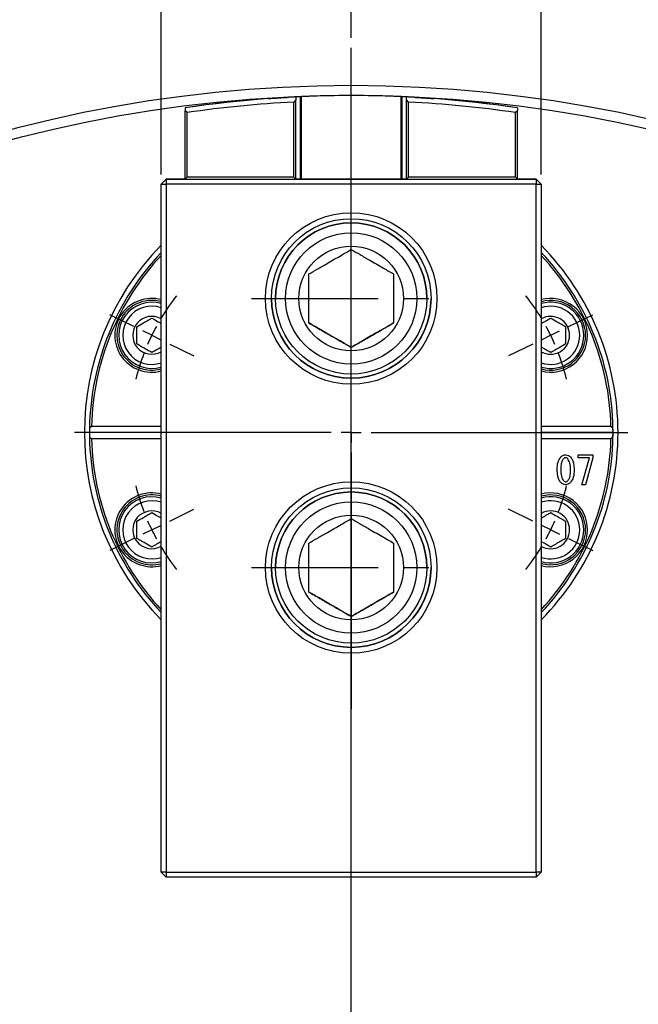
# Model space of a CAD drawing. Extents: x 0 to 1682, y 0 to 1188.
# Drawn here: x 1194 to 1318, y 743 to 941 of the extents above; entities that cross this region are included whole.
import ezdxf

# ---------------------------------------------------------------- set-up
doc = ezdxf.new("R2010")
doc.units = 0
doc.header["$LTSCALE"] = 2
doc.header["$PDSIZE"] = -1
doc.linetypes.add('CENTERX2', pattern=[20.32, 12.7, -2.54, 2.54, -2.54])
doc.layers.get('0').update_dxf_attribs({"linetype": 'CONTINUOUS'})
doc.layers.add('MAIN0', color=179, linetype='CONTINUOUS')
doc.styles.add('SLDTEXTSTYLE0', font='TXT', dxfattribs={"width": 0.7, "bigfont": 'bigfont'})
doc.dimstyles.new('SLDDIMSTYLE0', dxfattribs={"dimtxt": 7, "dimasz": 4, "dimexe": 0, "dimexo": 0.0625, "dimgap": 1.75, "dimtad": 3, "dimdec": 4, "dimlfac": 2, "dimzin": 12, "dimtxsty": 'SLDTEXTSTYLE0', "dimblk1": 'OPEN30', "dimblk2": 'OPEN30', "dimsah": 1, "dimcen": 0.09, "dimazin": 3, "dimtfac": 1, "dimtdec": 3, "dimtofl": 0, "dimtmove": 0, "dimatfit": 3, "dimtolj": 1, "dimtzin": 12})
doc.dimstyles.new('SLDDIMSTYLE5', dxfattribs={"dimtxt": 7, "dimasz": 4, "dimexe": 0, "dimexo": 0.0625, "dimgap": 1.75, "dimtad": 3, "dimdec": 3, "dimrnd": 1e-09, "dimzin": 12, "dimtxsty": 'SLDTEXTSTYLE0', "dimblk1": 'OPEN30', "dimblk2": 'OPEN30', "dimsah": 1, "dimcen": 0, "dimazin": 3, "dimtol": 1, "dimtp": 0.2, "dimtm": 0.2, "dimtfac": 1, "dimtdec": 1, "dimtofl": 0, "dimtmove": 0, "dimatfit": 3, "dimtolj": 1})
doc.dimstyles.new('SLDDIMSTYLE6', dxfattribs={"dimtxt": 7, "dimasz": 4, "dimexe": 0, "dimexo": 0.0625, "dimgap": 1.75, "dimtad": 3, "dimdec": 3, "dimrnd": 1e-09, "dimzin": 12, "dimtxsty": 'SLDTEXTSTYLE0', "dimblk1": 'OPEN30', "dimblk2": 'OPEN30', "dimsah": 1, "dimcen": 0.09, "dimazin": 3, "dimtfac": 1, "dimtdec": 3, "dimtofl": 0, "dimtmove": 0, "dimatfit": 3, "dimtolj": 1, "dimtzin": 12})

# ---------------------------------------------------------------- blocks, each defined once
blk = doc.blocks.new('_OPEN30')
at = {"color": 0, "linetype": 'BYBLOCK'}
for p, q in [((-1, 0.267949), (0, 0)), ((0, 0), (-1, -0.267949)), ((0, 0), (-1, 0))]:
    blk.add_line(p, q, dxfattribs=at)
blk = doc.blocks.new('_D')
at = {"color": 7, "linetype": 'CONTINUOUS'}
for p, q in [((1163.48, 393.58), (1156.19, 373.55)), ((1260.84, 390.55), (1260.84, 355.1))]:
    blk.add_line(p, q, dxfattribs=at)
blk.add_arc((1260.84, 661.05), 303.95, 250, 270, dxfattribs=at)
at = {"color": 7, "linetype": 'CONTINUOUS', "xscale": 4, "yscale": 4}
for p, rotation in [((1156.88, 375.43), 160.3769804196116), ((1260.84, 357.1), 359.6230195803888)]:
    blk.add_blockref('_OPEN30', p, dxfattribs=dict(at, rotation=rotation))
at = {"color": 7, "linetype": 'CONTINUOUS', "insert": (1204.06, 371.53), "char_height": 7, "attachment_point": 1, "rotation": 350.4876, "style": 'SLDTEXTSTYLE0'}
blk.add_mtext('20°', dxfattribs=at)
blk = doc.blocks.new('_D_2')
at = {"color": 7, "linetype": 'CONTINUOUS'}
for p, q in [((1355.42, 401.18), (1365.48, 373.55)), ((1260.84, 390.55), (1260.84, 355.1))]:
    blk.add_line(p, q, dxfattribs=at)
blk.add_arc((1260.84, 661.05), 303.95, 270, 290, dxfattribs=at)
at = {"color": 7, "linetype": 'CONTINUOUS', "xscale": 4, "yscale": 4}
for p, rotation in [((1364.79, 375.43, 45.4), 19.62301958038923), ((1260.84, 357.1, 45.4), 180.376980419612)]:
    blk.add_blockref('_OPEN30', p, dxfattribs=dict(at, rotation=rotation))
at = {"color": 7, "linetype": 'CONTINUOUS', "insert": (1308.46, 369.88), "char_height": 7, "attachment_point": 1, "rotation": 10.871, "style": 'SLDTEXTSTYLE0'}
blk.add_mtext('20°', dxfattribs=at)
blk = doc.blocks.new('_D_6')
at = {"color": 7, "linetype": 'CONTINUOUS'}
for q in [(1443.35, 782.29), (1260.84, 661.05)]:
    blk.add_line((1398.36, 752.4), q, dxfattribs=at)
blk.add_arc((1260.84, 661.05), 165.1, 32.8994, 37.1223, dxfattribs=at)
at = {"color": 7, "linetype": 'CONTINUOUS', "xscale": 4, "yscale": 4, "rotation": 213.5934095695719}
blk.add_blockref('_OPEN30', (1398.36, 752.4, 45.4), dxfattribs=at)
at = {"color": 7, "linetype": 'CONTINUOUS', "attachment_point": 1, "rotation": 33.5934, "style": 'SLDTEXTSTYLE0'}
for s, insert, char_height in [('±0.2', (1423.53, 779.01), 6.3), ('R165.1', (1399.34, 763.89), 7)]:
    blk.add_mtext(s, dxfattribs=dict(at, insert=insert, char_height=char_height))
blk = doc.blocks.new('_D_7')
at = {"color": 7, "linetype": 'CONTINUOUS'}
for p, q in [((1222.74, 909.7), (1222.74, 973.55)), ((1298.94, 909.7), (1298.94, 973.55)), ((1222.74, 971.55), (1298.94, 971.55))]:
    blk.add_line(p, q, dxfattribs=at)
at = {"color": 7, "linetype": 'CONTINUOUS', "xscale": 4, "yscale": 4, "rotation": 180.0000000000007}
blk.add_blockref('_OPEN30', (1222.74, 971.55, 45.4), dxfattribs=at)
at = {"color": 7, "linetype": 'CONTINUOUS', "xscale": 4, "yscale": 4}
blk.add_blockref('_OPEN30', (1298.94, 971.55, 45.4), dxfattribs=at)
at = {"color": 7, "linetype": 'CONTINUOUS', "insert": (1252.81, 980.58), "char_height": 7, "attachment_point": 1, "style": 'SLDTEXTSTYLE0'}
blk.add_mtext('76.2', dxfattribs=at)
blk = doc.blocks.new('_D_8')
at = {"color": 7, "linetype": 'CONTINUOUS'}
for p, q in [((1260.84, 937.11), (1260.84, 959.57)), ((1393.63, 793.85), (1471.92, 872.14))]:
    blk.add_line(p, q, dxfattribs=at)
blk.add_arc((1260.84, 661.05), 296.52, 45, 90, dxfattribs=at)
at = {"color": 7, "linetype": 'CONTINUOUS', "xscale": 4, "yscale": 4}
for p, rotation in [((1260.84, 957.57, 45.4), 179.6135657537921), ((1470.51, 870.72, 45.4), 315.3864342462083)]:
    blk.add_blockref('_OPEN30', p, dxfattribs=dict(at, rotation=rotation))
at = {"color": 7, "linetype": 'CONTINUOUS', "insert": (1379.9, 942.56), "char_height": 7, "attachment_point": 1, "rotation": 335.5459, "style": 'SLDTEXTSTYLE0'}
blk.add_mtext('45°', dxfattribs=at)
blk = doc.blocks.new('_D_9')
at = {"color": 7, "linetype": 'CONTINUOUS'}
for p, q in [((1393.63, 793.85), (1471.92, 872.14)), ((1499.26, 798.71), (1519.36, 810.31))]:
    blk.add_line(p, q, dxfattribs=at)
blk.add_arc((1260.84, 661.05), 296.52, 30, 45, dxfattribs=at)
at = {"color": 7, "linetype": 'CONTINUOUS', "xscale": 4, "yscale": 4}
for p, rotation in [((1470.51, 870.72, 45.4), 134.6135657537925), ((1517.63, 809.31, 45.4), 300.3864342462097)]:
    blk.add_blockref('_OPEN30', p, dxfattribs=dict(at, rotation=rotation))
at = {"color": 7, "linetype": 'CONTINUOUS', "insert": (1499.33, 852.22), "char_height": 7, "attachment_point": 1, "rotation": 307.1863, "style": 'SLDTEXTSTYLE0'}
blk.add_mtext('15°', dxfattribs=at)
blk = doc.blocks.new('_D_10')
at = {"color": 7, "linetype": 'CONTINUOUS'}
for p, q in [((1499.26, 798.71), (1519.36, 810.31)), ((1442.24, 709.66), (1549.18, 738.32))]:
    blk.add_line(p, q, dxfattribs=at)
blk.add_arc((1260.84, 661.05), 296.52, 15, 30, dxfattribs=at)
at = {"color": 7, "linetype": 'CONTINUOUS', "xscale": 4, "yscale": 4}
for p, rotation in [((1517.63, 809.31, 45.4), 119.613565753794), ((1547.25, 737.8, 45.4), 285.386434246207)]:
    blk.add_blockref('_OPEN30', p, dxfattribs=dict(at, rotation=rotation))
at = {"color": 7, "linetype": 'CONTINUOUS', "insert": (1541.15, 782.9), "char_height": 7, "attachment_point": 1, "rotation": 291.9655, "style": 'SLDTEXTSTYLE0'}
blk.add_mtext('15°', dxfattribs=at)
blk = doc.blocks.new('_D_12')
at = {"color": 7, "linetype": 'CONTINUOUS'}
for p, q in [((1539.31, 661.05), (1559.35, 661.05)), ((1498.99, 523.56), (1519.36, 511.8))]:
    blk.add_line(p, q, dxfattribs=at)
blk.add_arc((1260.84, 661.05), 296.52, 330, 0, dxfattribs=at)
at = {"color": 7, "linetype": 'CONTINUOUS', "xscale": 4, "yscale": 4}
for p, rotation in [((1557.35, 661.05, 45.4), 89.61356575379206), ((1517.63, 512.8, 45.4), 240.3864342462096)]:
    blk.add_blockref('_OPEN30', p, dxfattribs=dict(at, rotation=rotation))
at = {"color": 7, "linetype": 'CONTINUOUS', "insert": (1541.06, 596.29), "char_height": 7, "attachment_point": 1, "rotation": 78.6092, "style": 'SLDTEXTSTYLE0'}
blk.add_mtext('30°', dxfattribs=at)
blk = doc.blocks.new('SW_CENTERMARKSYMBOL_4')
at = {"color": 0, "linetype": 'CONTINUOUS'}
for p, q in [((0, 4), (0, 55.5)), ((-43.59, 21.26), (-48.44, 23.63)), ((43.59, 21.26), (48.44, 23.63)), ((-40, 19.51), (-41.79, 20.38)), ((40, 19.51), (41.79, 20.38)), ((-40, 19.51), (-38.2, 18.63)), ((40, 19.51), (38.2, 18.63)), ((-36.4, 17.75), (-31.55, 15.39)), ((36.4, 17.75), (31.55, 15.39)), ((0, 0), (0, 2)), ((-4, 0), (-55.5, 0)), ((0, 0), (-2, 0)), ((0, 0), (0, -2)), ((0, 0), (2, 0)), ((4, 0), (55.5, 0)), ((0, -4), (0, -55.5)), ((-36.4, -17.75), (-31.55, -15.39)), ((36.4, -17.75), (31.55, -15.39)), ((-40, -19.51), (-41.79, -20.38)), ((-40, -19.51), (-38.2, -18.63)), ((40, -19.51), (38.2, -18.63)), ((40, -19.51), (41.79, -20.38)), ((-43.59, -21.26), (-48.44, -23.63)), ((43.59, -21.26), (48.44, -23.63))]:
    blk.add_line(p, q, dxfattribs=at)
for start, end in [(141.8971, 148.8498), (31.1502, 38.1029), (151.4249, 154), (26, 28.5751), (154, 156.5751), (23.4249, 26), (159.1502, 166.1029), (13.8971, 20.8498), (193.8971, 200.8498), (339.1502, 346.1029), (203.4249, 206), (334, 336.5751), (206, 208.5751), (331.4249, 334), (211.1502, 218.1029), (321.8971, 328.8498)]:
    blk.add_arc((0, 0), 44.5, start, end, dxfattribs=at)
blk = doc.blocks.new('SW_CENTERMARKSYMBOL_5')
at = {"color": 0, "linetype": 'CONTINUOUS'}
blk.add_line((0, 4), (0, 274.05), dxfattribs=at)

msp = doc.modelspace()

# ---------------------------------------------------------------- linework, layer by layer
at = {"color": 7, "linetype": 'CONTINUOUS'}
for p, q in [((1249.7360806, 924.6310005), (1249.3360806, 924.2103994)), ((1249.7360806, 925.2317275), (1249.7360806, 924.6310005)), ((1249.7360806, 908.7044805), (1249.7360806, 924.6310005)), ((1250.6494781, 908.7044813), (1250.6494781, 925.2747948)), ((1250.8360806, 908.7044813), (1250.8360806, 925.2831369)), ((1270.8360806, 908.7044813), (1270.8360806, 925.2831369)), ((1271.0226831, 908.7044813), (1271.0226831, 925.2747948)), ((1271.9360806, 924.6310005), (1271.9360806, 925.2317275)), ((1272.3360806, 924.2103994), (1271.9360806, 924.6310005)), ((1271.9360806, 908.7044805), (1271.9360806, 924.6310005)), ((1227.5260806, 923.036232), (1227.5260806, 922.4295888)), ((1227.9260806, 922.08465), (1227.5260806, 922.4295888)), ((1227.5260806, 908.7044805), (1227.5260806, 922.4295888)), ((1249.3360806, 909.1044804), (1249.3360806, 924.2103994)), ((1272.3360806, 909.1044804), (1272.3360806, 924.2103994)), ((1294.1460806, 922.4295888), (1293.7460806, 922.08465)), ((1294.1460806, 923.036232), (1294.1460806, 922.4295888)), ((1294.1460806, 908.7044805), (1294.1460806, 922.4295888)), ((1227.9260806, 909.1044804), (1227.9260806, 922.08465)), ((1293.7460806, 909.1044804), (1293.7460806, 922.08465)), ((1223.7360806, 908.7044817), (1222.7360806, 907.7044817)), ((1223.7360806, 908.7044703), (1222.7360806, 907.7044703)), ((1223.7360806, 908.7044817), (1223.7360806, 908.7044703)), ((1227.5260806, 908.7044817), (1223.7360806, 908.7044817)), ((1223.7360806, 908.7044703), (1297.9360806, 908.7044703)), ((1223.7360806, 908.7044703), (1223.7360806, 907.7044702)), ((1227.5260806, 908.7044805), (1227.9260806, 909.1044804)), ((1249.3360806, 909.1044804), (1227.9260806, 909.1044804)), ((1249.3360806, 909.1044804), (1249.7360806, 908.7044805)), ((1271.9360806, 908.7044813), (1249.7360806, 908.7044813)), ((1271.9360806, 908.7044805), (1272.3360806, 909.1044804)), ((1293.7460806, 909.1044804), (1272.3360806, 909.1044804)), ((1293.7460806, 909.1044804), (1294.1460806, 908.7044805)), ((1297.9360806, 908.7044817), (1294.1460806, 908.7044817)), ((1297.9360806, 908.7044703), (1297.9360806, 908.7044817)), ((1297.9360806, 908.7044817), (1298.9360806, 907.7044817)), ((1297.9360806, 908.7044703), (1298.9360806, 907.7044703)), ((1297.9360806, 908.7044703), (1297.9360806, 907.7044702)), ((1222.7360806, 907.7044703), (1222.7360806, 907.7044817)), ((1222.7360806, 907.7044703), (1223.7360806, 907.7044702)), ((1222.7360806, 769.7044703), (1222.7360806, 907.7044703)), ((1297.9360806, 907.7044702), (1223.7360806, 907.7044702)), ((1223.7360806, 907.7044702), (1223.7360806, 769.7044702)), ((1297.9360806, 907.7044702), (1298.9360806, 907.7044703)), ((1297.9360806, 769.7044702), (1297.9360806, 907.7044702)), ((1298.9360806, 907.7044817), (1298.9360806, 907.7044703)), ((1298.9360806, 907.7044703), (1298.9360806, 769.7044703)), ((1245.6710806, 884.8044795), (1245.6710806, 884.8044768)), ((1276.0010806, 884.8044767), (1276.0010806, 884.8044795)), ((1260.8360806, 874.9895233), (1260.8360806, 874.989522)), ((1208.751078, 859.1544893), (1208.342962, 858.7544893)), ((1222.7360806, 859.1544893), (1208.751078, 859.1544893)), ((1312.9210832, 859.1544893), (1298.9360806, 859.1544893)), ((1313.3291992, 858.7544893), (1312.9210832, 859.1544893)), ((1222.7360806, 857.9044893), (1208.3360806, 857.9044893)), ((1313.3360806, 857.9044893), (1298.9360806, 857.9044893)), ((1313.3360806, 857.9044893), (1313.3291992, 858.7544893)), ((1313.3291992, 857.0544893), (1313.3360806, 857.9044893)), ((1208.342962, 857.0544893), (1208.751078, 856.6544893)), ((1222.7360806, 856.6544893), (1208.751078, 856.6544893)), ((1312.9210832, 856.6544893), (1298.9360806, 856.6544893)), ((1312.9210832, 856.6544893), (1313.3291992, 857.0544893)), ((1306.3358512, 853.4534812), (1309.2647663, 853.4534812)), ((1306.3358512, 852.8699819), (1306.3358512, 853.4534812)), ((1309.2647663, 853.4534812), (1309.2647663, 852.8060368)), ((1308.6173219, 852.8699819), (1306.3358512, 852.8699819)), ((1307.1066184, 847.4437814), (1308.6173219, 852.8699819)), ((1309.2647663, 852.8060368), (1307.8157241, 847.4437814)), ((1307.8157241, 847.4437814), (1307.1066184, 847.4437814)), ((1245.6710806, 830.8244795), (1245.6710806, 830.8244768)), ((1276.0010806, 830.8244767), (1276.0010806, 830.8244795)), ((1260.8360806, 821.0095233), (1260.8360806, 821.009522)), ((1223.7360806, 769.7044702), (1222.7360806, 769.7044703)), ((1222.7360806, 769.7044703), (1223.7360806, 768.7044703)), ((1223.7360806, 769.7044702), (1297.9360806, 769.7044702)), ((1223.7360806, 769.7044702), (1223.7360806, 768.7044703)), ((1297.9360806, 768.7044703), (1223.7360806, 768.7044703)), ((1298.9360806, 769.7044703), (1297.9360806, 769.7044702)), ((1298.9360806, 769.7044703), (1297.9360806, 768.7044703)), ((1297.9360806, 769.7044702), (1297.9360806, 768.7044703))]:
    msp.add_line(p, q, dxfattribs=at)
at = {"color": 7, "linetype": 'CONTINUOUS', "flags": 128}
msp.add_lwpolyline([(1208.342962, 858.7544893), (1208.3360806, 857.9044893), (1208.342962, 857.0544893)], dxfattribs=at)
at = {"color": 7, "linetype": 'CONTINUOUS'}
for centre, radius in [((1260.8360806, 661.0544893), 266.5), ((1260.8360806, 661.0544893), 264.5), ((1260.8360806, 884.8044702), 17.2), ((1260.8360806, 884.8044703), 16), ((1260.8360806, 884.8044767), 15.165), ((1260.8360806, 884.8044764), 13.165), ((1260.8360806, 884.8044764), 10.5), ((1260.8360806, 830.8244702), 17.2), ((1260.8360806, 830.8244703), 16), ((1260.8360806, 830.8244767), 15.165), ((1260.8360806, 830.8244764), 13.165), ((1260.8360806, 830.8244764), 10.5)]:
    msp.add_circle(centre, radius, dxfattribs=at)
for centre, radius, start, end in [((1260.8360806, 699.504485), 226, 81.524332489, 98.475667511), ((1260.8360806, 699.5044806), 226, 92.815217373, 98.475667511), ((1260.8360806, 699.5044842), 226, 92.583394422, 93.196023634), ((1260.8360806, 699.504483), 226, 92.916752844, 93.196023634), ((1260.8360806, 699.5044846), 225.9999996, 92.536039485, 92.583394427), ((1260.8360806, 699.5044842), 226, 87.46396052, 92.53603948), ((1260.8360806, 699.5044846), 225.9999996, 87.416605573, 87.463960515), ((1260.8360806, 699.5044842), 226, 86.803976366, 87.416605578), ((1260.8360806, 699.5044806), 226, 81.524332489, 87.184782627), ((1260.8360806, 699.504483), 226, 86.803976366, 87.083247156), ((1260.8360806, 699.5044804), 225, 92.929727475, 98.410635931), ((1260.8360806, 699.5044804), 225, 81.589364069, 87.070272525), ((1260.8360806, 884.8044795), 15.165, 0, 179.999999892), ((1260.8360806, 857.9044893), 53.5, 135.410077431, 224.589922569), ((1260.8360806, 857.9044893), 53.5, 0, 44.589922569), ((1260.8360806, 857.9044893), 52.5, 136.528300456, 179.072313514), ((1260.8360806, 857.9044893), 52.1, 136.994311613, 178.625209266), ((1260.8360806, 857.9044893), 52.5, 0.927686486, 43.471699544), ((1260.8360806, 857.9044893), 52.1, 1.374790734, 43.005688387), ((1220.8397455, 877.4120054), 7.4, 75.151652508, 284.848347492), ((1260.8360806, 884.8044795), 16, 180, 0), ((1300.8324157, 877.4120054), 7.4, 0, 104.848347492), ((1220.8397455, 877.4120054), 7, 74.281872775, 285.718127225), ((1220.8397455, 877.4120054), 6.635, 73.392856513, 286.607143487), ((1220.8397455, 877.4120054), 5.835, 71.034839704, 288.965160296), ((1300.8324157, 877.4120054), 7, 0, 105.718127225), ((1300.8324157, 877.4120054), 6.635, 0, 106.607143487), ((1300.8324157, 877.4120054), 5.835, 0, 108.965160296), ((1220.8397455, 877.4120054), 3.8, 60.063787528, 299.936212472), ((1300.8324157, 877.4120054), 3.8, 0, 119.936212472), ((1300.8324157, 877.4120054), 3.8, 240.063787528, 0), ((1300.8324157, 877.4120054), 5.835, 251.034839704, 0), ((1300.8324157, 877.4120054), 6.635, 253.392856513, 0), ((1300.8324157, 877.4120054), 7.4, 255.151652508, 0), ((1300.8324157, 877.4120054), 7, 254.281872775, 0), ((1260.8360806, 857.9044893), 52.5, 179.072313514, 180), ((1260.8360806, 857.9044893), 52.5, 180, 180.927686486), ((1260.8360806, 857.9044893), 53.5, 315.410077431, 0), ((1260.8360806, 857.9044893), 52.5, 0, 0.927686486), ((1260.8360806, 857.9044893), 52.5, 359.072313514, 0), ((1260.8360806, 857.9044893), 52.5, 180.927686486, 223.471699544), ((1260.8360806, 857.9044893), 52.1, 181.374790734, 223.005688387), ((1260.8360806, 857.9044893), 52.5, 316.528300456, 359.072313514), ((1260.8360806, 857.9044893), 52.1, 316.994311613, 358.625209266), ((1220.8397455, 838.3969733), 7.4, 75.151652508, 284.848347492), ((1220.8397455, 838.3969733), 7, 74.281872775, 285.718127225), ((1260.8360806, 830.8244795), 15.165, 0, 179.999999892), ((1300.8324157, 838.3969733), 7.4, 0, 104.848347492), ((1300.8324157, 838.3969733), 7, 0, 105.718127225), ((1220.8397455, 838.3969733), 6.635, 73.392856513, 286.607143487), ((1220.8397455, 838.3969733), 5.835, 71.034839704, 288.965160296), ((1300.8324157, 838.3969733), 6.635, 0, 106.607143487), ((1300.8324157, 838.3969733), 5.835, 0, 108.965160296), ((1220.8397455, 838.3969733), 3.8, 60.063787528, 299.936212472), ((1300.8324157, 838.3969733), 3.8, 0, 119.936212472), ((1300.8324157, 838.3969733), 3.8, 240.063787528, 0), ((1300.8324157, 838.3969733), 5.835, 251.034839704, 0), ((1300.8324157, 838.3969733), 6.635, 253.392856513, 0), ((1300.8324157, 838.3969733), 7.4, 255.151652508, 0), ((1300.8324157, 838.3969733), 7, 254.281872775, 0), ((1260.8360806, 830.8244795), 16, 180, 0)]:
    msp.add_arc(centre, radius, start, end, dxfattribs=at)
for major_axis, start_param, end_param in [((-159.8061446, 159.8061449), 5.5469218807, 5.548694009), ((159.8061448, 159.8061447), 0.7344912993, 0.7362634276)]:
    msp.add_ellipse((1260.8360806, 699.5044812), major_axis=major_axis, ratio=0.9999998475, start_param=start_param, end_param=end_param, dxfattribs=at)
for points, knots in [([(1244.2360806, 924.8940131), (1244.2801422, 924.8972791), (1244.3682631, 924.9038109), (1245.0552473, 924.9534181), (1246.0670418, 925.0223016), (1247.1923745, 925.0934526), (1247.9384216, 925.1359965), (1248.2360806, 925.1529707)], [0, 0, 0, 0, 0.2140724677, 0.4281344792, 0.6424913836, 0.8573606442, 1, 1, 1, 1]), ([(1273.4360806, 925.1529707), (1273.5893179, 925.1443179), (1274.1908245, 925.1103526), (1275.2185347, 925.0474797), (1276.3391321, 924.9727898), (1277.0999142, 924.9187772), (1277.4593244, 924.8923068), (1277.4014116, 924.8965605), (1277.3877256, 924.8975658)], [0, 0, 0, 0, 0.0735362886, 0.2886540209, 0.5039056437, 0.7189807089, 0.9335887656, 1, 1, 1, 1]), ([(1252.3360806, 889.7119538), (1252.9183484, 890.0481263), (1254.1027924, 890.7319655), (1256.3007878, 892.0009788), (1258.6584951, 893.3622017), (1260.1672743, 894.2332957), (1260.8360806, 894.6194311)], [0, 0, 0, 0, 0.2164588639, 0.4403187207, 0.7519064608, 1, 1, 1, 1]), ([(1260.8360806, 894.6194311), (1261.4183484, 894.2832587), (1262.6027924, 893.5994197), (1264.8007878, 892.3304066), (1267.1584951, 890.9691836), (1268.6672743, 890.0980894), (1269.3360806, 889.7119538)], [0, 0, 0, 0, 0.21645886387, 0.44031872073, 0.75190646082, 1, 1, 1, 1]), ([(1252.3360806, 879.8969993), (1252.3360806, 880.2758344), (1252.3360806, 881.2028709), (1252.3360806, 882.7625146), (1252.3360806, 884.5445398), (1252.3360806, 886.3069981), (1252.3360806, 888.0414171), (1252.3360806, 889.1384527), (1252.3360806, 889.7119538)], [0, 0, 0, 0, 0.1228063177, 0.300515763, 0.4777602645, 0.6462452911, 0.8150664122, 1, 1, 1, 1]), ([(1269.3360806, 889.7119538), (1269.3360806, 889.1384527), (1269.3360806, 888.0414171), (1269.3360806, 886.3069981), (1269.3360806, 884.5445398), (1269.3360806, 882.7625146), (1269.3360806, 881.2028709), (1269.3360806, 880.2758344), (1269.3360806, 879.8969993)], [0, 0, 0, 0, 0.1849335878, 0.3537547089, 0.5222397355, 0.699484237, 0.8771936823, 1, 1, 1, 1]), ([(1217.8397455, 879.1440562), (1218.2692308, 879.3920196), (1219.0041075, 879.8163008), (1220.072363, 880.4330585), (1220.6040561, 880.7400316), (1220.8397455, 880.876107)], [0, 0, 0, 0, 0.43912792032, 0.75137600357, 1, 1, 1, 1]), ([(1220.8397455, 880.876107), (1221.271139, 880.6270418), (1221.8878129, 880.271005), (1222.5401001, 879.8944068), (1222.7360806, 879.7812574)], [0, 0, 0, 0, 0.6995486616, 1, 1, 1, 1]), ([(1298.9360806, 879.7812574), (1299.0049893, 879.8210418), (1299.3829571, 880.0392617), (1300.0674813, 880.4344719), (1300.5974781, 880.7404657), (1300.8324157, 880.876107)], [0, 0, 0, 0, 0.1104212152, 0.6056665314, 1, 1, 1, 1]), ([(1300.8324157, 880.876107), (1301.2619009, 880.6281436), (1301.9967776, 880.2038623), (1303.0650331, 879.5871047), (1303.5967262, 879.2801315), (1303.8324157, 879.1440562)], [0, 0, 0, 0, 0.4391279203, 0.7513760036, 1, 1, 1, 1]), ([(1217.8397455, 875.6799545), (1217.8397455, 875.8082532), (1217.8397455, 876.3238287), (1217.8397455, 877.2979986), (1217.8397455, 878.3697111), (1217.8397455, 878.9414685), (1217.8397455, 879.1440562)], [0, 0, 0, 0, 0.1183358585, 0.4755396851, 0.8141708872, 1, 1, 1, 1]), ([(1252.3360806, 879.8970006), (1253.075637, 879.4700175), (1254.5722442, 878.605951), (1256.7891469, 877.3260216), (1258.9005863, 876.1069815), (1260.1867321, 875.3644248), (1260.8360806, 874.9895233)], [0, 0, 0, 0, 0.2655958318, 0.5374743258, 0.7664803058, 1, 1, 1, 1]), ([(1260.8360806, 874.989522), (1260.2538128, 875.3256945), (1259.0693688, 876.0095337), (1256.8713734, 877.278547), (1254.5136661, 878.6397699), (1253.0048869, 879.5108638), (1252.3360806, 879.8969993)], [0, 0, 0, 0, 0.2164588639, 0.4403187207, 0.7519064608, 1, 1, 1, 1]), ([(1260.8360806, 874.9895233), (1261.575637, 875.4165064), (1263.0722442, 876.280573), (1265.2891469, 877.5605024), (1267.4005863, 878.7795425), (1268.6867321, 879.522099), (1269.3360806, 879.8970006)], [0, 0, 0, 0, 0.2655958318, 0.5374743258, 0.7664803058, 1, 1, 1, 1]), ([(1269.3360806, 879.8969993), (1268.7538128, 879.5608268), (1267.5693688, 878.8769878), (1265.3713734, 877.6079747), (1263.0136661, 876.2467517), (1261.5048869, 875.3756575), (1260.8360806, 874.989522)], [0, 0, 0, 0, 0.21645886387, 0.44031872073, 0.75190646082, 1, 1, 1, 1]), ([(1303.8324157, 879.1440562), (1303.8324157, 878.9414685), (1303.8324157, 878.3697111), (1303.8324157, 877.2979986), (1303.8324157, 876.3238287), (1303.8324157, 875.8082532), (1303.8324157, 875.6799545)], [0, 0, 0, 0, 0.1858291128, 0.5244603149, 0.8816641415, 1, 1, 1, 1]), ([(1220.8397455, 873.9479037), (1220.4102603, 874.1958671), (1219.6753836, 874.6201484), (1218.6071281, 875.236906), (1218.075435, 875.5438792), (1217.8397455, 875.6799545)], [0, 0, 0, 0, 0.4391279203, 0.7513760036, 1, 1, 1, 1]), ([(1222.7360806, 875.0427533), (1222.6671719, 875.0029689), (1222.2892041, 874.784749), (1221.6046799, 874.3895388), (1221.0746831, 874.083545), (1220.8397455, 873.9479037)], [0, 0, 0, 0, 0.1104212152, 0.6056665314, 1, 1, 1, 1]), ([(1300.8324157, 873.9479037), (1300.4010222, 874.1969689), (1299.7843482, 874.5530057), (1299.1320611, 874.9296039), (1298.9360806, 875.0427533)], [0, 0, 0, 0, 0.6995486616, 1, 1, 1, 1]), ([(1303.8324157, 875.6799545), (1303.4029304, 875.4319911), (1302.6680537, 875.0077099), (1301.5997982, 874.3909522), (1301.0681051, 874.0839791), (1300.8324157, 873.9479037)], [0, 0, 0, 0, 0.4391279203, 0.7513760036, 1, 1, 1, 1]), ([(1302.8828145, 853.0218516), (1303.0383307, 853.1566178), (1303.3160771, 853.3973055), (1303.6788966, 853.4363143), (1303.8385657, 853.4534812)], [0, 0, 0, 0, 0.5599214162, 1, 1, 1, 1]), ([(1303.8385657, 853.4534812), (1304.0411678, 853.4245972), (1304.4040217, 853.3728668), (1304.6747512, 853.1293841), (1304.794317, 853.0218516)], [0, 0, 0, 0, 0.5583569914, 1, 1, 1, 1]), ([(1302.1428781, 850.4629047), (1302.1496676, 850.9837941), (1302.1617494, 851.9107125), (1302.6631709, 852.6833876), (1302.8828145, 853.0218516)], [0, 0, 0, 0, 0.56195818133, 1, 1, 1, 1]), ([(1303.4377668, 852.6827141), (1303.3110732, 852.5030725), (1303.0571587, 852.1430419), (1302.8846151, 851.3674737), (1302.8643628, 850.8060608), (1302.8519838, 850.4629047)], [0, 0, 0, 0, 0.2790986179, 0.5593587112, 1, 1, 1, 1]), ([(1303.8385657, 852.8676982), (1303.753389, 852.8548315), (1303.6008441, 852.8317883), (1303.4877239, 852.7283815), (1303.4377668, 852.6827141)], [0, 0, 0, 0, 0.5583712772, 1, 1, 1, 1]), ([(1304.2393646, 852.6827141), (1304.1743524, 852.740032), (1304.0582931, 852.8423554), (1303.9056872, 852.8599566), (1303.8385657, 852.8676982)], [0, 0, 0, 0, 0.5601645956, 1, 1, 1, 1]), ([(1304.8251477, 850.4629047), (1304.8248116, 850.9106727), (1304.8242142, 851.7067977), (1304.4173809, 852.385665), (1304.2393646, 852.6827141)], [0, 0, 0, 0, 0.56243431311, 1, 1, 1, 1]), ([(1304.794317, 853.0218516), (1304.9494213, 852.8185446), (1305.2601949, 852.41119), (1305.4923573, 851.5155061), (1305.5183598, 850.8622158), (1305.5342534, 850.4629047)], [0, 0, 0, 0, 0.27920553346, 0.55942830587, 1, 1, 1, 1]), ([(1302.8828145, 847.8731272), (1302.7267276, 848.0792075), (1302.4139587, 848.4921539), (1302.1845361, 849.3989465), (1302.1586814, 850.0592836), (1302.1428781, 850.4629047)], [0, 0, 0, 0, 0.2791693354, 0.5594030309, 1, 1, 1, 1]), ([(1302.8519838, 850.4629047), (1302.8681623, 850.0189262), (1302.8906999, 849.4004372), (1303.1179166, 848.6294945), (1303.3312601, 848.3511978), (1303.4377668, 848.2122647)], [0, 0, 0, 0, 0.5602534616, 0.7804668836, 1, 1, 1, 1]), ([(1304.2393646, 848.2122647), (1304.3688983, 848.3936135), (1304.628643, 848.7572596), (1304.7934144, 849.5463579), (1304.813109, 850.1151951), (1304.8251477, 850.4629047)], [0, 0, 0, 0, 0.27887055846, 0.55919953385, 1, 1, 1, 1]), ([(1305.5342534, 850.4629047), (1305.5282676, 849.9363918), (1305.5176175, 848.9995982), (1305.0146138, 848.2162183), (1304.794317, 847.8731272)], [0, 0, 0, 0, 0.5620372847, 1, 1, 1, 1]), ([(1303.8385657, 847.4437814), (1303.6361542, 847.4724132), (1303.2736774, 847.5236869), (1303.0025438, 847.7660865), (1302.8828145, 847.8731272)], [0, 0, 0, 0, 0.5584122812, 1, 1, 1, 1]), ([(1303.4377668, 848.2122647), (1303.5029948, 848.1554349), (1303.6194153, 848.0540035), (1303.7716326, 848.0354424), (1303.8385657, 848.0272806)], [0, 0, 0, 0, 0.5602785301, 1, 1, 1, 1]), ([(1303.8385657, 848.0272806), (1303.9235564, 848.0405589), (1304.0757248, 848.0643326), (1304.1892477, 848.1669585), (1304.2393646, 848.2122647)], [0, 0, 0, 0, 0.5585303403, 1, 1, 1, 1]), ([(1304.794317, 847.8731272), (1304.6384867, 847.739266), (1304.3601797, 847.5001947), (1303.9979674, 847.4610209), (1303.8385657, 847.4437814)], [0, 0, 0, 0, 0.5599220405, 1, 1, 1, 1]), ([(1217.8397455, 840.1290241), (1218.2692308, 840.3769875), (1219.0041075, 840.8012688), (1220.072363, 841.4180264), (1220.6040561, 841.7249995), (1220.8397455, 841.8610749)], [0, 0, 0, 0, 0.43912792032, 0.75137600357, 1, 1, 1, 1]), ([(1220.8397455, 841.8610749), (1221.271139, 841.6120098), (1221.8878129, 841.2559729), (1222.5401001, 840.8793748), (1222.7360806, 840.7662253)], [0, 0, 0, 0, 0.6995486616, 1, 1, 1, 1]), ([(1298.9360806, 840.7662253), (1299.0049893, 840.8060098), (1299.3829571, 841.0242296), (1300.0674813, 841.4194398), (1300.5974781, 841.7254336), (1300.8324157, 841.8610749)], [0, 0, 0, 0, 0.1104212152, 0.6056665314, 1, 1, 1, 1]), ([(1300.8324157, 841.8610749), (1301.2619009, 841.6131115), (1301.9967776, 841.1888302), (1303.0650331, 840.5720726), (1303.5967262, 840.2650995), (1303.8324157, 840.1290241)], [0, 0, 0, 0, 0.4391279203, 0.7513760036, 1, 1, 1, 1]), ([(1217.8397455, 836.6649225), (1217.8397455, 836.7932211), (1217.8397455, 837.3087967), (1217.8397455, 838.2829665), (1217.8397455, 839.3546791), (1217.8397455, 839.9264365), (1217.8397455, 840.1290241)], [0, 0, 0, 0, 0.1183358585, 0.4755396851, 0.8141708872, 1, 1, 1, 1]), ([(1252.3360806, 835.7319538), (1252.9183484, 836.0681263), (1254.1027924, 836.7519655), (1256.3007878, 838.0209788), (1258.6584951, 839.3822017), (1260.1672743, 840.2532957), (1260.8360806, 840.6394311)], [0, 0, 0, 0, 0.2164588639, 0.4403187207, 0.7519064608, 1, 1, 1, 1]), ([(1260.8360806, 840.6394311), (1261.4183484, 840.3032587), (1262.6027924, 839.6194197), (1264.8007878, 838.3504066), (1267.1584951, 836.9891836), (1268.6672743, 836.1180894), (1269.3360806, 835.7319538)], [0, 0, 0, 0, 0.2164588639, 0.4403187207, 0.7519064608, 1, 1, 1, 1]), ([(1303.8324157, 840.1290241), (1303.8324157, 839.9264365), (1303.8324157, 839.3546791), (1303.8324157, 838.2829665), (1303.8324157, 837.3087967), (1303.8324157, 836.7932211), (1303.8324157, 836.6649225)], [0, 0, 0, 0, 0.1858291128, 0.5244603149, 0.8816641415, 1, 1, 1, 1]), ([(1220.8397455, 834.9328717), (1220.4102603, 835.1808351), (1219.6753836, 835.6051164), (1218.6071281, 836.221874), (1218.075435, 836.5288471), (1217.8397455, 836.6649225)], [0, 0, 0, 0, 0.4391279203, 0.7513760036, 1, 1, 1, 1]), ([(1222.7360806, 836.0277212), (1222.6671719, 835.9879368), (1222.2892041, 835.769717), (1221.6046799, 835.3745067), (1221.0746831, 835.0685129), (1220.8397455, 834.9328717)], [0, 0, 0, 0, 0.1104212152, 0.6056665314, 1, 1, 1, 1]), ([(1252.3360806, 825.9169993), (1252.3360806, 826.2958344), (1252.3360806, 827.2228709), (1252.3360806, 828.7825146), (1252.3360806, 830.5645398), (1252.3360806, 832.3269981), (1252.3360806, 834.0614171), (1252.3360806, 835.1584527), (1252.3360806, 835.7319538)], [0, 0, 0, 0, 0.1228063177, 0.300515763, 0.4777602645, 0.6462452911, 0.8150664122, 1, 1, 1, 1]), ([(1269.3360806, 835.7319538), (1269.3360806, 835.1584527), (1269.3360806, 834.0614171), (1269.3360806, 832.3269981), (1269.3360806, 830.5645398), (1269.3360806, 828.7825146), (1269.3360806, 827.2228709), (1269.3360806, 826.2958344), (1269.3360806, 825.9169993)], [0, 0, 0, 0, 0.1849335878, 0.3537547089, 0.5222397355, 0.699484237, 0.8771936823, 1, 1, 1, 1]), ([(1300.8324157, 834.9328717), (1300.4010222, 835.1819368), (1299.7843482, 835.5379737), (1299.1320611, 835.9145718), (1298.9360806, 836.0277212)], [0, 0, 0, 0, 0.6995486616, 1, 1, 1, 1]), ([(1303.8324157, 836.6649225), (1303.4029304, 836.4169591), (1302.6680537, 835.9926778), (1301.5997982, 835.3759202), (1301.0681051, 835.0689471), (1300.8324157, 834.9328717)], [0, 0, 0, 0, 0.4391279203, 0.7513760036, 1, 1, 1, 1]), ([(1252.3360806, 825.9170006), (1253.075637, 825.4900175), (1254.5722442, 824.625951), (1256.7891469, 823.3460216), (1258.9005863, 822.1269815), (1260.1867321, 821.3844248), (1260.8360806, 821.0095233)], [0, 0, 0, 0, 0.2655958318, 0.5374743258, 0.7664803058, 1, 1, 1, 1]), ([(1260.8360806, 821.009522), (1260.2538128, 821.3456945), (1259.0693688, 822.0295337), (1256.8713734, 823.298547), (1254.5136661, 824.6597699), (1253.0048869, 825.5308638), (1252.3360806, 825.9169993)], [0, 0, 0, 0, 0.2164588639, 0.4403187207, 0.7519064608, 1, 1, 1, 1]), ([(1260.8360806, 821.0095233), (1261.575637, 821.4365064), (1263.0722442, 822.300573), (1265.2891469, 823.5805024), (1267.4005863, 824.7995425), (1268.6867321, 825.542099), (1269.3360806, 825.9170006)], [0, 0, 0, 0, 0.26559583183, 0.53747432576, 0.76648030579, 1, 1, 1, 1]), ([(1269.3360806, 825.9169993), (1268.7538128, 825.5808268), (1267.5693688, 824.8969878), (1265.3713734, 823.6279747), (1263.0136661, 822.2667517), (1261.5048869, 821.3956575), (1260.8360806, 821.009522)], [0, 0, 0, 0, 0.21645886387, 0.44031872073, 0.75190646082, 1, 1, 1, 1])]:
    msp.add_open_spline(points, degree=3, knots=knots, dxfattribs=at)
for p in [(1260.8360806, 884.8044841), (1260.8360806, 830.8244841)]:
    msp.add_point(p, dxfattribs=at)
at = {"layer": 'MAIN0', "linetype": 'CENTERX2'}
for p, q in [((1240.8360806, 884.8044841), (1280.8360806, 884.8044841)), ((1240.8360806, 830.8244841), (1280.8360806, 830.8244841))]:
    msp.add_line(p, q, dxfattribs=at)

# ---------------------------------------------------------------- block references
at = {"color": 7, "linetype": 'CONTINUOUS'}
for name, p in [('SW_CENTERMARKSYMBOL_5', (1260.8360806, 661.0544893)), ('SW_CENTERMARKSYMBOL_4', (1260.8360806, 857.9044893))]:
    msp.add_blockref(name, p, dxfattribs=at)

# ---------------------------------------------------------------- dimensions: what is measured, and where the dimension line sits
dim = msp.add_linear_dim(base=(1298.9360806, 971.5544893), p1=(1222.7360806, 907.7044703), p2=(1298.9360806, 907.7044703), angle=0, dimstyle='SLDDIMSTYLE6', dxfattribs=at)
dim.commit()
dim.dimension.update_dxf_attribs({"geometry": '_D_7', "text_midpoint": (1260.9598537, 971.5544893), "dimtype": 160})
for base, line1, line2, picture, middle in [((1374.3085065, 935.0011589), ((1260.8360806, 935.1061991), (1260.8360806, 392.5544893)), ((1392.2165205, 792.4349293), (1362.9422998, 763.1607085)), '_D_8', (1383.5836443, 930.972634)), ((1208.0549127, 361.7176113), ((1164.1686387, 395.4628756), (1183.7912781, 449.3756341)), ((1260.8360806, 392.5544893), (1260.8360806, 935.1061991)), '_D', (1210.6042164, 361.2792768)), ((1313.6172485, 361.7176113), ((1354.7377109, 403.0618803), (1335.9095021, 454.7919591)), ((1260.8360806, 935.1061991), (1260.8360806, 392.5544893)), '_D_2', (1318.1611904, 362.5544893)), ((1496.0794188, 841.5630515), ((1024.5213393, 524.6181098), (1497.5240532, 797.706354)), ((1392.2165205, 792.4349293), (1362.9422998, 763.1607085)), '_D_9', (1497.0641758, 840.2723909)), ((1534.7827502, 774.5269152), ((1440.3050991, 709.1430679), (1400.3157699, 698.4279594)), ((1024.5213393, 524.6181098), (1497.5240532, 797.706354)), '_D_10', (1535.829354, 771.9664761)), ((1547.2502221, 584.3100514), ((1022.5057587, 798.6545648), (1497.2546017, 524.5581925)), ((1537.3121719, 661.0544893), (988.8448837, 661.0544893)), '_D_12', (1551.5132923, 602.4923187))]:
    dim = msp.add_angular_dim_2l(base=base, line1=line1, line2=line2, dimstyle='SLDDIMSTYLE0', dxfattribs=at)
    dim.commit()
    dim.dimension.update_dxf_attribs({"geometry": picture, "text_midpoint": middle, "dimtype": 162})
dim = msp.add_radius_dim(center=(1260.8360806, 661.0544893), mpoint=(1398.3618857, 752.4036158), dimstyle='SLDDIMSTYLE5', dxfattribs=at)
dim.commit()
dim.dimension.update_dxf_attribs({"geometry": '_D_6', "text_midpoint": (1423.8788384, 769.352815), "dimtype": 164})

doc.saveas('drawing.dxf')
